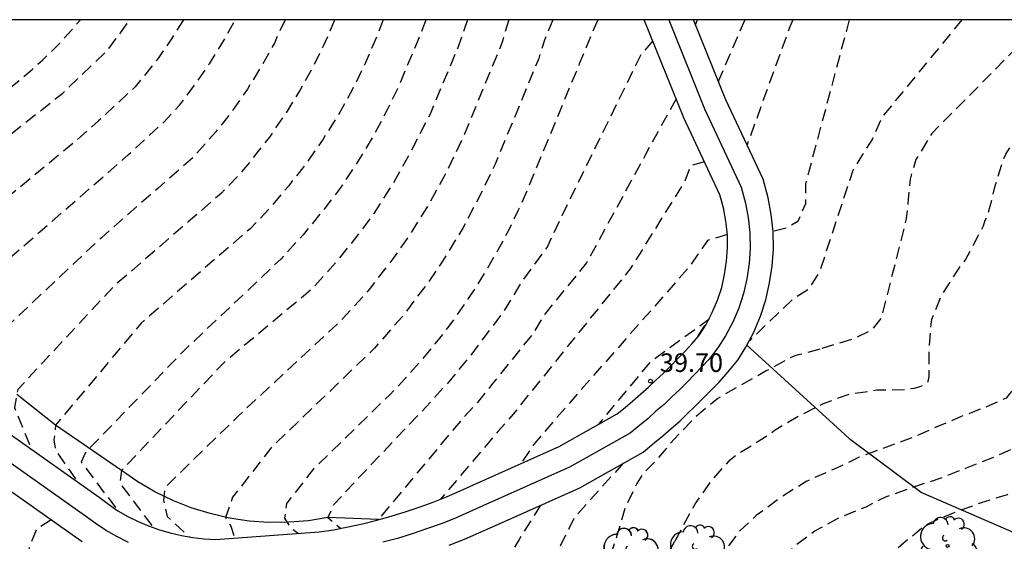
# Model space of a CAD drawing. Units: metres. Extents: x 584144 to 584495, y 4795790 to 4796041.
# Drawn here: x 584213 to 584253, y 4796019 to 4796040 of the extents above; entities that cross this region are included whole.
import ezdxf

# ---------------------------------------------------------------- set-up
doc = ezdxf.new("R2010")
doc.units = ezdxf.units.M
doc.header["$MEASUREMENT"] = 0
doc.linetypes.add('TRAZOS_NORMALES', pattern=[0.75, 0.5, -0.25])
for name, color, linetype in [('010106', 9, 'Continuous'), ('020101', 3, 'Continuous'), ('020194', 31, 'TRAZOS_NORMALES'), ('020195', 30, 'TRAZOS_NORMALES'), ('020204', 9, 'Continuous'), ('020308', 9, 'Continuous'), ('060113', 4, 'Continuous'), ('070101', 9, 'Continuous'), ('100202', 3, 'Continuous')]:
    doc.layers.add(name, color=color, linetype=linetype)
doc.styles.add('ARIAL', font='arial.ttf', dxfattribs={"height": 1})

# ---------------------------------------------------------------- blocks, each defined once
blk = doc.blocks.new('ARBOL')
blk.add_circle((0, 0), 0.0587)
for centre, radius, start, end in [((-0.564, 0.381), 0.532, 92.28, 254.58), ((-0.28, 0.855), 0.3, 359.2878, 173.6078), ((0.097, 0.97), 0.21, 23.1565, 160.4665), ((0.438, 0.881), 0.24, 301.578, 139.328), ((-0.091, 0.321), 0.12, 119.14, 310.56), ((0.656, 0.288), 0.443, 319.8556, 114.7656), ((0.819, -0.249), 0.383, 235.5275, 62.0275), ((-0.556, -0.339), 0.555, 142.64, 266.54), ((-0.039, -0.384), 0.21, 189.64, 323.88), ((0.299, -0.624), 0.532, 224.67, 0.24), ((-0.301, -0.676), 0.45, 213.78, 295.32)]:
    blk.add_arc(centre, radius, start, end)
blk = doc.blocks.new('COTAPU')
blk.add_circle((0, 0), 0.075)

msp = doc.modelspace()

# ---------------------------------------------------------------- linework, layer by layer
at = {"layer": '010106', "flags": 128}
msp.add_lwpolyline([(584144.138, 4795790.141), (584494.128, 4795790.134), (584494.133, 4796040.127), (584144.143, 4796040.134)], close=True, dxfattribs=at)
at = {"layer": '020101', "flags": 128}
msp.add_lwpolyline([(584227.84, 4796019.92), (584225.79, 4796020), (584225, 4796019.87), (584224.2, 4796019.81), (584223.4, 4796019.8), (584222.6, 4796019.86), (584221.8, 4796019.98), (584221.02, 4796020.16), (584220.26, 4796020.4), (584219.51, 4796020.69), (584218.79, 4796021.04), (584218.1, 4796021.45), (584217.44, 4796021.91), (584214.77, 4796023.74), (584213.2, 4796024.98)], dxfattribs=at)
at = {"layer": '020194', "flags": 128}
for points, elevation in [([(584258.833, 4796040.132), (584258.721, 4796039.301), (584258.568, 4796038.613), (584258.483, 4796037.698), (584258.479, 4796037.64), (584258.369, 4796036.538), (584258.349, 4796035.48), (584258.335, 4796035.272), (584258.001, 4796034.442), (584257.331, 4796033.488), (584256.617, 4796032.646), (584255.025, 4796030.572), (584254.281, 4796029.224), (584254.161, 4796029.016), (584253.979, 4796028.366), (584253.899, 4796027.322), (584253.881, 4796026.2), (584253.869, 4796025.986), (584253.835, 4796025.752), (584253.757, 4796025.536), (584253.643, 4796025.342), (584253.367, 4796025.004), (584253.227, 4796024.836), (584252.429, 4796024.474), (584251.411, 4796024.082), (584250.431, 4796023.671), (584249.461, 4796023.245), (584248.383, 4796022.849), (584247.285, 4796022.437), (584246.243, 4796021.949), (584245.141, 4796021.465), (584244.101, 4796020.809), (584243.119, 4796020.081), (584242.377, 4796019.379), (584241.693, 4796018.445), (584241.185, 4796017.487), (584240.849, 4796016.469), (584240.417, 4796015.351), (584240.057, 4796014.261), (584239.801, 4796013.099), (584239.521, 4796012.045), (584239.277, 4796010.877), (584239.039, 4796009.751), (584238.777, 4796008.735), (584238.555, 4796007.759), (584238.345, 4796006.633), (584238.325, 4796006.429), (584238.325, 4796006.227), (584238.165, 4796005.601), (584237.853, 4796004.533), (584237.555, 4796003.439), (584237.173, 4796002.363), (584236.783, 4796001.315), (584236.393, 4796000.305), (584235.985, 4795999.312), (584235.523, 4795998.252), (584234.945, 4795997.264), (584234.407, 4795996.37), (584233.803, 4795995.516), (584233.149, 4795994.598), (584230.967, 4795991.998), (584230.163, 4795991.118), (584229.297, 4795990.252), (584228.595, 4795989.518), (584227.757, 4795988.686), (584227.007, 4795987.876), (584226.293, 4795987.166), (584225.735, 4795986.796), (584224.887, 4795986.1), (584223.981, 4795985.506), (584223.615, 4795985.236), (584221.917, 4795984.503), (584221.226, 4795984.283), (584219.804, 4795984.061), (584215.925, 4795983.757), (584211.014, 4795983.34), (584206.61, 4795982.96), (584206.148, 4795982.895), (584199.244, 4795982.519), (584198.789, 4795982.462), (584198.298, 4795982.453), (584196.868, 4795982.349), (584196.42, 4795982.28), (584195.943, 4795982.263), (584195.49, 4795982.174), (584194.686, 4795982.036), (584189.454, 4795979.894), (584186.741, 4795978.379), (584183.245, 4795976.295), (584182.328, 4795975.6), (584181.601, 4795974.898), (584180.829, 4795973.952), (584180.03, 4795973.016), (584179.275, 4795972.069), (584178.617, 4795971.221), (584177.985, 4795970.348), (584177.869, 4795970.163), (584177.79, 4795969.968), (584177.072, 4795969.124), (584176.935, 4795968.937), (584176.406, 4795968.249), (584175.603, 4795967.449), (584174.79, 4795966.568), (584173.94, 4795965.877), (584173.022, 4795965.153), (584172.65, 4795964.869), (584171.814, 4795964.191), (584171.011, 4795963.28), (584170.315, 4795962.346), (584169.638, 4795961.35), (584169.023, 4795960.336), (584168.503, 4795959.441), (584167.927, 4795958.39), (584167.425, 4795957.262), (584166.89, 4795956.265), (584166.766, 4795956.073), (584166.3, 4795955.618), (584165.452, 4795954.911), (584164.58, 4795954.137), (584163.606, 4795953.395), (584162.827, 4795952.604), (584161.946, 4795951.735), (584161.197, 4795950.907), (584160.599, 4795949.914), (584159.972, 4795949.002), (584159.367, 4795948.065), (584158.742, 4795947.169), (584158.101, 4795946.236), (584157.491, 4795945.336), (584156.881, 4795944.511), (584156.272, 4795943.611), (584155.609, 4795942.624), (584154.955, 4795941.7), (584154.814, 4795941.518), (584154.697, 4795941.318), (584154.556, 4795940.932), (584154.508, 4795940.732), (584154.487, 4795940.508), (584154.52, 4795940.286), (584154.587, 4795940.061), (584155.103, 4795939.12), (584155.481, 4795937.002), (584155.512, 4795936.583), (584155.442, 4795935.463), (584155.378, 4795934.333), (584155.286, 4795933.113), (584155.206, 4795931.887), (584155.082, 4795930.871), (584154.934, 4795929.855), (584154.812, 4795928.725), (584154.664, 4795927.561), (584154.506, 4795926.551), (584154.406, 4795925.501), (584154.288, 4795924.331), (584154.256, 4795923.239), (584154.226, 4795922.187), (584154.208, 4795921.083), (584154.258, 4795919.97), (584154.344, 4795918.824), (584154.456, 4795917.718), (584154.59, 4795916.604), (584154.726, 4795915.468), (584154.894, 4795914.318), (584155.058, 4795913.252), (584155.166, 4795912.102), (584155.282, 4795911.102), (584155.392, 4795910.014), (584155.586, 4795908.89), (584155.77, 4795907.904), (584156.084, 4795906.832), (584156.384, 4795905.756), (584156.544, 4795904.576), (584156.552, 4795903.388), (584156.456, 4795902.248), (584156.402, 4795902.03), (584156.092, 4795900.99), (584156.014, 4795899.92), (584156.058, 4795899.044), (584156.124, 4795898.824), (584156.586, 4795897.892), (584156.78, 4795897.762), (584156.966, 4795897.668), (584157.37, 4795897.466), (584158.352, 4795896.922), (584159.252, 4795896.278), (584160.223, 4795895.72), (584161.237, 4795895.246), (584162.299, 4795894.712), (584163.119, 4795894.006), (584163.689, 4795893.318), (584163.787, 4795893.126), (584164.109, 4795892.522), (584164.473, 4795891.378), (584164.627, 4795890.708), (584164.649, 4795889.524), (584164.754, 4795888.505)], 42.64), ([(584200.251, 4796026.801), (584205.27, 4796030.96), (584211.08, 4796036.11), (584211.56, 4796036.41), (584212.04, 4796036.72), (584212.5, 4796037.05), (584212.95, 4796037.39), (584213.39, 4796037.75), (584213.82, 4796038.12), (584214.24, 4796038.5), (584214.65, 4796038.89), (584215.04, 4796039.3), (584215.42, 4796039.72), (584215.775, 4796040.133)], 24), ([(584219.938, 4796040.133), (584219.46, 4796039.36), (584218.9, 4796038.55), (584217.99, 4796037.42), (584216.51, 4796036.04), (584215.58, 4796035.22), (584209.35, 4796030.09), (584208.33, 4796028.91), (584207.15, 4796027.36), (584207.928, 4796026.72)], 26), ([(584210.069, 4796025.384), (584209.39, 4796027.09), (584210.31, 4796028.04), (584210.99, 4796028.82), (584216.1, 4796033.27), (584217.72, 4796034.68), (584219.15, 4796035.99), (584219.78, 4796036.68), (584220.41, 4796037.5), (584220.99, 4796038.35), (584221.54, 4796039.22), (584222.03, 4796040.13), (584222.031, 4796040.133)], 27), ([(584224.053, 4796040.133), (584223.62, 4796039.19), (584223.09, 4796038.25), (584222.53, 4796037.33), (584221.91, 4796036.44), (584221.25, 4796035.6), (584220.32, 4796034.55), (584218.92, 4796033.32), (584216.62, 4796031.32), (584212.62, 4796027.55), (584211.41, 4796026.3), (584211.94, 4796024.07), (584211.946, 4796024.058)], 28), ([(584226.065, 4796040.133), (584226.06, 4796040.12), (584225.61, 4796039.09), (584225.2, 4796038.26), (584224.65, 4796037.27), (584224.06, 4796036.32), (584223.42, 4796035.39), (584222.73, 4796034.51), (584222.13, 4796033.8), (584221.48, 4796033.12), (584220.13, 4796031.96), (584217.14, 4796029.37), (584214.26, 4796026.28), (584213.24, 4796025.18), (584213.1, 4796024.45), (584213.8, 4796022.75), (584213.801, 4796022.747)], 29), ([(584229.744, 4796040.132), (584229.73, 4796040.09), (584229.4, 4796039.22), (584228.6, 4796037.34), (584228.2, 4796036.51), (584227.67, 4796035.52), (584227, 4796034.4), (584226.28, 4796033.32), (584225.6, 4796032.43), (584224.78, 4796031.43), (584223.9, 4796030.47), (584219.93, 4796026.72), (584215.96, 4796022.61), (584215.81, 4796022.24), (584217.29, 4796020.28)], 31), ([(584231.435, 4796040.132), (584231.04, 4796039), (584229.92, 4796036.32), (584229.12, 4796034.75), (584228.42, 4796033.5), (584227.64, 4796032.3), (584227, 4796031.44), (584226.12, 4796030.33), (584225.16, 4796029.26), (584221.56, 4796026.25), (584217.44, 4796021.91), (584217.36, 4796021.4), (584218.72, 4796019.6), (584218.725, 4796019.594)], 32), ([(584233.101, 4796040.132), (584232.84, 4796039.22), (584231.23, 4796035.31), (584230.58, 4796033.97), (584229.83, 4796032.61), (584229, 4796031.28), (584228.41, 4796030.46), (584227.45, 4796029.22), (584226.41, 4796028.06), (584222.14, 4796024.09), (584219.2, 4796021.22), (584219.13, 4796020.71), (584219.28, 4796020.05), (584220.187, 4796019.213)], 33), ([(584234.887, 4796040.132), (584234.55, 4796039.31), (584234.32, 4796038.57), (584232.55, 4796034.29), (584232.03, 4796033.2), (584231.25, 4796031.71), (584230.36, 4796030.26), (584229.81, 4796029.47), (584228.79, 4796028.12), (584227.67, 4796026.85), (584223.48, 4796022.81), (584221.93, 4796020.82), (584221.64, 4796020.01), (584221.86, 4796019.65), (584222.02, 4796019.18), (584222.029, 4796019.176)], 34), ([(584240.729, 4796040.132), (584240.662, 4796039.944)], 36), ([(584242.659, 4796040.132), (584241.59, 4796037.66), (584241.59, 4796037.644)], 37), ([(584244.6, 4796040.132), (584244.48, 4796039.85), (584242.75, 4796035.08), (584242.75, 4796035.072)], 38), ([(584246.881, 4796040.132), (584245.11, 4796033.49), (584245.11, 4796032.69), (584244.8, 4796031.97), (584244.4, 4796031.73), (584243.8, 4796031.57)], 39), ([(584254.2, 4796039.56), (584250.22, 4796035.53), (584249.58, 4796034.48), (584249.34, 4796033.68), (584249.27, 4796032.88), (584249.19, 4796032.08), (584248.17, 4796028.06), (584247.78, 4796027.58), (584247.14, 4796027.26), (584245.69, 4796026.81)], 41), ([(584238.929, 4796039.279), (584238.45, 4796038.72), (584235.25, 4796032.2), (584234.67, 4796030.96), (584233.61, 4796029.52), (584232.9, 4796028.34), (584231.55, 4796026.55), (584230.68, 4796025.49), (584229.76, 4796024.48), (584227.11, 4796021.69), (584226.01, 4796020.51), (584225.79, 4796020), (584226.29, 4796019.57), (584226.296, 4796019.567)], 36), ([(584239.837, 4796019.063), (584240.11, 4796019.57), (584240.66, 4796020.57), (584241.31, 4796021.5), (584242.06, 4796022.33), (584242.22, 4796022.47), (584243.72, 4796023.42), (584243.88, 4796023.55), (584244.82, 4796024.1), (584245.84, 4796024.62), (584246.9, 4796025), (584247.99, 4796025.16), (584249.11, 4796025.18), (584249.51, 4796025.24), (584249.71, 4796025.29), (584249.92, 4796025.37), (584250.08, 4796025.5), (584250.12, 4796025.71), (584250.11, 4796026.74), (584250.19, 4796027.81), (584250.22, 4796028.02), (584250.64, 4796029.03), (584251.22, 4796029.93), (584251.33, 4796030.09), (584251.58, 4796030.42), (584251.69, 4796030.62), (584251.79, 4796030.8), (584252.31, 4796031.8), (584252.38, 4796032.03), (584252.49, 4796032.23), (584252.79, 4796033.42), (584253.11, 4796034.45), (584253.22, 4796034.69), (584253.35, 4796034.91), (584253.73, 4796035.58), (584254.27, 4796036.36), (584254.42, 4796036.57), (584254.61, 4796036.76), (584255.25, 4796037.55), (584255.58, 4796037.91), (584255.967, 4796038.342)], 42), ([(584167.757, 4795888.55), (584167.655, 4795889.106), (584167.639, 4795890.2), (584167.605, 4795891.342), (584167.549, 4795892.416), (584167.353, 4795893.286), (584166.921, 4795894.032), (584166.635, 4795894.346), (584165.859, 4795895.03), (584164.963, 4795895.678), (584163.939, 4795896.216), (584163.005, 4795896.824), (584162.277, 4795897.36), (584161.709, 4795897.982), (584161.288, 4795898.48), (584160.66, 4795899.404), (584160.182, 4795900.44), (584159.918, 4795901.572), (584159.896, 4795902.724), (584159.984, 4795903.816), (584160.188, 4795904.888), (584160.27, 4795905.956), (584160.204, 4795907.004), (584160.058, 4795908.118), (584159.834, 4795909.138), (584159.556, 4795910.118), (584159.22, 4795911.208), (584158.99, 4795912.288), (584158.802, 4795913.336), (584158.758, 4795914.476), (584158.644, 4795915.624), (584158.424, 4795916.796), (584158.3, 4795917.981), (584158.09, 4795919.111), (584157.87, 4795920.303), (584157.752, 4795921.495), (584157.716, 4795922.593), (584157.794, 4795923.735), (584157.866, 4795924.875), (584158.114, 4795925.965), (584158.302, 4795927.075), (584158.446, 4795928.175), (584158.562, 4795929.255), (584158.786, 4795930.357), (584158.962, 4795931.513), (584159.072, 4795932.653), (584159.27, 4795933.783), (584159.354, 4795934.901), (584159.49, 4795936.037), (584159.554, 4795937.167), (584159.58, 4795938.253), (584159.58, 4795938.635), (584159.538, 4795939.054), (584159.538, 4795940.153), (584158.954, 4795942.71), (584158.909, 4795942.935), (584158.906, 4795943.16), (584158.994, 4795943.838), (584159.459, 4795944.836), (584160.129, 4795945.715), (584160.378, 4795946.065), (584160.956, 4795947.022), (584161.49, 4795947.965), (584162.17, 4795948.855), (584162.793, 4795949.684), (584163.106, 4795950.059), (584163.835, 4795950.859), (584164.63, 4795951.659), (584165.412, 4795952.448), (584166.199, 4795953.246), (584167.025, 4795954.071), (584167.858, 4795954.823), (584168.724, 4795955.443), (584169.34, 4795956.025), (584169.44, 4795956.243), (584169.849, 4795957.262), (584170.376, 4795958.191), (584170.975, 4795959.105), (584171.7, 4795960.013), (584172.496, 4795960.971), (584173.309, 4795961.834), (584173.981, 4795962.597), (584174.879, 4795963.452), (584175.722, 4795964.211), (584176.568, 4795964.862), (584177.289, 4795965.721), (584177.875, 4795966.708), (584178.577, 4795967.673), (584179.265, 4795968.647), (584179.982, 4795969.587), (584180.757, 4795970.396), (584181.589, 4795971.283), (584182.38, 4795971.902), (584185.656, 4795974.626), (584187.588, 4795975.826), (584190.505, 4795977.317), (584195.653, 4795979.78), (584196.1, 4795979.887), (584196.565, 4795979.941), (584197.539, 4795980.118), (584203.85, 4795980.7), (584205.781, 4795980.903), (584207.669, 4795981.196), (584210.531, 4795981.625), (584215.941, 4795982.121), (584216.615, 4795982.136), (584217.099, 4795982.181), (584217.574, 4795982.178), (584219.014, 4795982.249), (584219.908, 4795982.36), (584221.332, 4795982.662), (584223.249, 4795983), (584223.383, 4795983.094), (584223.553, 4795983.2), (584224.029, 4795983.678), (584224.885, 4795984.436), (584225.737, 4795985.278), (584226.633, 4795985.98), (584227.481, 4795986.748), (584229.957, 4795989.158), (584231.628, 4795990.606), (584232.256, 4795991.442), (584232.92, 4795992.306), (584233.674, 4795993.164), (584234.464, 4795994.11), (584235.076, 4795994.91), (584236.366, 4795996.696), (584236.898, 4795997.566), (584237.394, 4795998.646), (584237.553, 4795999.063), (584237.953, 4796000.087), (584238.467, 4796001.163), (584238.973, 4796002.221), (584239.427, 4796003.315), (584239.723, 4796004.371), (584239.879, 4796005.559), (584239.891, 4796005.769), (584239.939, 4796005.987), (584240.273, 4796006.809), (584240.657, 4796007.851), (584240.931, 4796008.903), (584241.273, 4796009.997), (584241.527, 4796011.085), (584241.749, 4796012.183), (584241.985, 4796013.207), (584242.313, 4796014.301), (584242.669, 4796015.365), (584243.237, 4796016.387), (584243.365, 4796016.567), (584243.571, 4796016.985), (584244.031, 4796017.989), (584244.137, 4796018.175), (584244.417, 4796018.525), (584244.667, 4796018.857), (584245.489, 4796019.467), (584246.509, 4796020.017), (584247.561, 4796020.441), (584247.983, 4796020.659), (584248.389, 4796020.853), (584249.489, 4796021.243), (584250.601, 4796021.605), (584251.623, 4796022.011), (584252.697, 4796022.432), (584253.721, 4796022.898), (584254.749, 4796023.316), (584255.595, 4796023.74), (584256.519, 4796024.294), (584256.697, 4796024.4), (584256.862, 4796024.522), (584256.979, 4796024.712), (584257.083, 4796025.12), (584257.269, 4796026.232), (584257.593, 4796027.316), (584258.065, 4796028.354), (584258.759, 4796029.312), (584259.379, 4796030.15), (584260.089, 4796031.08), (584260.781, 4796031.996), (584260.893, 4796032.196), (584261.259, 4796033.264), (584261.645, 4796034.264), (584261.829, 4796034.926), (584261.947, 4796035.776), (584261.925, 4796036.852), (584261.98, 4796037.25)], 43.64), ([(584239.879, 4796036.929), (584239.08, 4796035.49), (584236.25, 4796030.3), (584234.56, 4796028.23), (584234.09, 4796027.45), (584232.41, 4796025.37), (584231.84, 4796024.66), (584231.22, 4796023.99), (584227.83, 4796019.92), (584227.836, 4796019.919)], 37), ([(584241.022, 4796034.388), (584241.02, 4796034.39), (584240.46, 4796034.23), (584240.22, 4796033.59), (584238.02, 4796030.06), (584235.5, 4796026.94), (584233.28, 4796024.18), (584232.68, 4796023.49), (584230.34, 4796020.74)], 38), ([(584241.95, 4796031.45), (584241.15, 4796031.21), (584240.43, 4796030.16), (584239.4, 4796028.99), (584236.45, 4796025.65), (584234.14, 4796022.99), (584233.6, 4796022.18)], 39), ([(584245.69, 4796026.81), (584244.88, 4796026.59), (584244.68, 4796026.54), (584244.48, 4796026.46), (584243.52, 4796025.93), (584242.52, 4796025.37), (584241.56, 4796024.82), (584240.65, 4796024.05), (584239.81, 4796023.19), (584239.05, 4796022.3), (584238.71, 4796021.94), (584238.52, 4796021.76), (584238.28, 4796021.38), (584237.8, 4796020.38), (584237.56, 4796019.53), (584237.19, 4796018.37), (584236.87, 4796017.33), (584236.816, 4796017.175)], 41), ([(584234.395, 4796020.503), (584233.52, 4796019.11), (584232.64, 4796017.64), (584231.602, 4796013.916)], 39), ([(584160.69, 4795888.336), (584160.539, 4795889), (584160.435, 4795890.03), (584160.379, 4795891.16), (584160.241, 4795892.372), (584159.951, 4795893.44), (584159.463, 4795894.256), (584159.287, 4795894.436), (584158.576, 4795895.148), (584158.25, 4795895.52), (584158.09, 4795895.65), (584157.252, 4795896.234), (584156.43, 4795896.85), (584155.442, 4795897.526), (584154.528, 4795898.096), (584153.816, 4795898.658), (584153.684, 4795898.824), (584153.44, 4795899.22), (584152.928, 4795900.246), (584152.844, 4795900.482), (584152.478, 4795901.552), (584152.316, 4795902.218), (584152.182, 4795902.86), (584152.148, 4795903.988), (584152.276, 4795905.042), (584152.246, 4795906.22), (584152.17, 4795907.362), (584152.002, 4795908.426), (584151.85, 4795909.538), (584151.736, 4795910.674), (584151.684, 4795911.772), (584151.638, 4795912.948), (584151.544, 4795914.1), (584151.4, 4795915.268), (584151.232, 4795916.392), (584151.076, 4795917.512), (584150.962, 4795918.636), (584150.812, 4795919.796), (584150.626, 4795920.896), (584150.49, 4795922.03), (584150.326, 4795923.196), (584150.232, 4795924.247), (584150.148, 4795925.395), (584150.104, 4795926.549), (584150.112, 4795927.699), (584150.23, 4795928.847), (584150.348, 4795929.927), (584150.537, 4795930.937), (584150.691, 4795932.083), (584150.699, 4795932.559), (584150.657, 4795932.963), (584150.612, 4795933.367), (584149.69, 4795936.313), (584149.56, 4795936.939), (584149.557, 4795937.178), (584149.753, 4795938.279), (584150.161, 4795939.304), (584150.376, 4795939.678), (584150.464, 4795939.859), (584150.606, 4795940.047), (584151.119, 4795940.762), (584151.822, 4795941.67), (584152.502, 4795942.53), (584152.629, 4795942.699), (584153.263, 4795943.55), (584153.9, 4795944.463), (584154.441, 4795945.457), (584154.865, 4795946.452), (584155.424, 4795947.433), (584157.649, 4795950.265), (584158.395, 4795951.239), (584159.009, 4795952.049), (584159.665, 4795952.84), (584160.556, 4795953.673), (584161.394, 4795954.474), (584162.151, 4795955.281), (584162.887, 4795956.203), (584163.616, 4795957.145), (584164.873, 4795958.546), (584165.433, 4795959.473), (584166.01, 4795960.319), (584166.713, 4795961.222), (584167.089, 4795961.787), (584167.71, 4795962.773), (584168.49, 4795963.627), (584169.211, 4795964.436), (584169.982, 4795965.307), (584170.784, 4795966.07), (584170.954, 4795966.249), (584171.726, 4795967.128), (584172.537, 4795967.973), (584173.232, 4795968.845), (584174.06, 4795969.755), (584174.855, 4795970.561), (584175.629, 4795971.438), (584176.426, 4795972.244), (584177.17, 4795973.107), (584177.977, 4795973.944), (584178.745, 4795974.697), (584179.566, 4795975.598), (584180.323, 4795976.254), (584181.165, 4795976.994), (584182.068, 4795977.751), (584188.899, 4795983.058), (584190.679, 4795983.778), (584191.056, 4795983.976), (584192.974, 4795984.378), (584193.456, 4795984.449), (584196.562, 4795984.631), (584201.997, 4795984.785), (584208.466, 4795984.865), (584212.449, 4795985.031), (584218.965, 4795985.572), (584220.567, 4795985.792), (584221.729, 4795986.012), (584222.907, 4795986.476), (584223.089, 4795986.584), (584224.067, 4795987.252), (584224.975, 4795987.954), (584225.907, 4795988.712), (584228.337, 4795991.022), (584228.489, 4795991.184), (584228.613, 4795991.352), (584229.255, 4795992.242), (584230.019, 4795993.154), (584230.717, 4795994.136), (584231.279, 4795995.008), (584231.781, 4795996.036), (584232.443, 4795997.036), (584233.011, 4795997.976), (584233.561, 4795998.842), (584234.109, 4795999.87), (584234.623, 4796000.885), (584235.041, 4796001.947), (584235.415, 4796003.061), (584235.723, 4796004.133), (584236.055, 4796005.311), (584236.339, 4796006.271), (584236.625, 4796007.371), (584236.933, 4796008.465), (584237.121, 4796009.601), (584237.199, 4796010.007), (584237.553, 4796011.153), (584237.829, 4796012.135), (584238.197, 4796013.201), (584238.433, 4796014.279), (584238.795, 4796015.331), (584239.079, 4796016.381), (584239.317, 4796017.575), (584239.613, 4796018.649), (584239.837, 4796019.063)], 41.64)]:
    msp.add_lwpolyline(points, dxfattribs=dict(at, elevation=elevation))
at = {"layer": '020195', "flags": 128}
for points, elevation in [([(584203.756, 4796026.809), (584203.75, 4796026.81), (584206.35, 4796029.79), (584207.71, 4796031.36), (584215.06, 4796037.17), (584215.3, 4796037.4), (584216.83, 4796038.86), (584217.4, 4796039.6), (584217.762, 4796040.133)], 25), ([(584228.02, 4796040.133), (584227.76, 4796039.44), (584227.29, 4796038.36), (584226.78, 4796037.32), (584226.21, 4796036.29), (584225.59, 4796035.3), (584224.92, 4796034.34), (584224.2, 4796033.42), (584223.45, 4796032.53), (584222.64, 4796031.68), (584218.23, 4796027.86), (584214.77, 4796023.74), (584214.7, 4796023.15), (584214.77, 4796022.71), (584215.67, 4796021.43), (584215.672, 4796021.426)], 30), ([(584236.709, 4796040.132), (584236.55, 4796039.77), (584235.96, 4796038.35), (584233.86, 4796033.27), (584233.49, 4796032.43), (584233.09, 4796031.61), (584232.66, 4796030.81), (584232.2, 4796030.02), (584231.72, 4796029.24), (584231.21, 4796028.48), (584230.68, 4796027.74), (584230.12, 4796027.02), (584229.53, 4796026.32), (584228.93, 4796025.64), (584228.3, 4796024.98), (584225.21, 4796021.97), (584224.11, 4796020.57), (584224.03, 4796019.98), (584224.25, 4796019.61), (584224.599, 4796019.361)], 35), ([(584251.442, 4796040.132), (584248.21, 4796036.2), (584247.82, 4796035.32), (584247.42, 4796034.68), (584247.02, 4796034.03), (584245.68, 4796029.94), (584245.21, 4796029.21), (584244.57, 4796028.81), (584242.84, 4796027.15), (584242.832, 4796027.142)], 40), ([(584191.788, 4795975.766), (584192.046, 4795975.929), (584193.115, 4795976.541), (584193.521, 4795976.713), (584194.55, 4795977.056), (584195.639, 4795977.342), (584196.709, 4795977.601), (584197.738, 4795977.848), (584198.829, 4795978.029), (584199.9, 4795978.193), (584200.993, 4795978.304), (584202.168, 4795978.457), (584203.289, 4795978.585), (584204.373, 4795978.711), (584205.49, 4795978.905), (584206.547, 4795979.085), (584207.624, 4795979.324), (584208.753, 4795979.567), (584209.933, 4795979.785), (584211.101, 4795980.039), (584212.221, 4795980.22), (584213.308, 4795980.389), (584214.494, 4795980.495), (584215.679, 4795980.517), (584216.825, 4795980.51), (584217.965, 4795980.501), (584219.135, 4795980.544), (584220.195, 4795980.68), (584221.27, 4795980.901), (584222.231, 4795981.267), (584223.717, 4795982.07), (584224.027, 4795982.342), (584224.385, 4795982.594), (584225.257, 4795983.328), (584226.149, 4795984.052), (584227.07, 4795984.882), (584227.87, 4795985.726), (584228.608, 4795986.536), (584229.464, 4795987.254), (584230.292, 4795987.916), (584231.026, 4795988.7), (584231.706, 4795989.498), (584232.426, 4795990.322), (584233.134, 4795991.208), (584233.8, 4795992.024), (584234.414, 4795992.916), (584235.176, 4795993.898), (584235.814, 4795994.678), (584236.384, 4795995.536), (584237.006, 4795996.474), (584237.608, 4795997.544), (584238.208, 4795998.447), (584238.794, 4795999.323), (584239.338, 4796000.307), (584239.832, 4796001.189), (584240.324, 4796002.209), (584240.732, 4796003.207), (584241.181, 4796004.127), (584241.733, 4796005.061), (584242.243, 4796006.065), (584242.719, 4796007.147), (584243.197, 4796008.183), (584243.605, 4796009.159), (584243.981, 4796010.199), (584244.435, 4796011.329), (584244.813, 4796012.301), (584245.251, 4796013.389), (584245.735, 4796014.517), (584246.251, 4796015.601), (584246.791, 4796016.523), (584247.495, 4796017.497), (584248.225, 4796018.225), (584249.045, 4796018.951), (584249.977, 4796019.703), (584250.177, 4796019.805), (584251.173, 4796020.225), (584252.227, 4796020.607), (584253.285, 4796020.937), (584254.329, 4796021.322), (584255.418, 4796021.724), (584256.398, 4796022.194), (584257.641, 4796023.082), (584258.124, 4796023.45), (584258.6, 4796023.962), (584259.3, 4796024.808), (584259.45, 4796024.95), (584259.582, 4796025.114), (584259.68, 4796025.302), (584260.238, 4796026.294), (584260.836, 4796027.264), (584261.46, 4796028.31), (584261.57, 4796028.526), (584262.08, 4796029.51), (584262.564, 4796030.592), (584262.982, 4796031.708), (584263.332, 4796032.804), (584263.529, 4796033.908), (584263.619, 4796035), (584263.6, 4796035.729)], 44.64), ([(584236.972, 4796023.899), (584236.75, 4796023.78), (584238.89, 4796026.35), (584241.2, 4796028.02), (584240.576, 4796027.102)], 40), ([(584237.74, 4796022.2), (584235.75, 4796019.99), (584235.02, 4796018.52), (584234.69, 4796016.81)], 40), ([(584214.591, 4796019.91), (584214.59, 4796019.91), (584214, 4796019.54), (584213.7, 4796018.81), (584213.402, 4796016.482)], 30)]:
    msp.add_lwpolyline(points, dxfattribs=dict(at, elevation=elevation))
at = {"layer": '060113', "flags": 128}
for points in [[(584209.04, 4796026.11), (584216.53, 4796020.82), (584216.91, 4796020.54), (584217.29, 4796020.28), (584217.69, 4796020.05), (584218.11, 4796019.84), (584218.53, 4796019.66), (584218.97, 4796019.51), (584219.41, 4796019.38), (584219.86, 4796019.27), (584220.32, 4796019.19), (584220.78, 4796019.14), (584221.24, 4796019.12), (584225.43, 4796019.42), (584226.02, 4796019.51), (584226.6, 4796019.63), (584227.19, 4796019.75), (584227.77, 4796019.9), (584228.34, 4796020.06), (584228.91, 4796020.23), (584229.48, 4796020.42), (584230.04, 4796020.62), (584230.59, 4796020.84), (584231.14, 4796021.08), (584231.68, 4796021.32), (584235.14, 4796022.87), (584237.49, 4796024.19), (584237.81, 4796024.45), (584238.13, 4796024.72), (584238.45, 4796025), (584238.76, 4796025.27), (584239.06, 4796025.56), (584239.36, 4796025.84), (584239.66, 4796026.14), (584239.95, 4796026.43), (584240.24, 4796026.73), (584240.52, 4796027.04), (584240.8, 4796027.35), (584241.09, 4796027.81), (584241.34, 4796028.29), (584241.55, 4796028.79), (584241.72, 4796029.31), (584241.84, 4796029.83), (584241.92, 4796030.37), (584241.96, 4796030.91), (584241.95, 4796031.45), (584241.89, 4796031.99), (584241.79, 4796032.52), (584241.65, 4796033.05), (584240.19, 4796036.16), (584238.585, 4796040.132)], [(584239.575, 4796040.132), (584241.03, 4796036.53), (584242.51, 4796033.36), (584242.68, 4796032.72), (584242.79, 4796032.13), (584242.86, 4796031.51), (584242.87, 4796030.88), (584242.83, 4796030.27), (584242.74, 4796029.66), (584242.6, 4796029.06), (584242.41, 4796028.47), (584242.17, 4796027.9), (584241.88, 4796027.35), (584241.57, 4796026.86), (584241.21, 4796026.41), (584240.92, 4796026.09), (584240.62, 4796025.78), (584240.32, 4796025.48), (584240.01, 4796025.17), (584239.7, 4796024.88), (584239.39, 4796024.58), (584239.06, 4796024.3), (584238.74, 4796024.01), (584238.4, 4796023.73), (584238.02, 4796023.42), (584235.56, 4796022.04), (584232.06, 4796020.47), (584231.52, 4796020.23), (584230.95, 4796019.98), (584230.37, 4796019.75), (584229.78, 4796019.54), (584229.19, 4796019.34), (584228.6, 4796019.16), (584228.01, 4796019)], [(584242.741, 4796026.969), (584243.02, 4796027.5), (584243.29, 4796028.14), (584243.51, 4796028.81), (584243.66, 4796029.49), (584243.76, 4796030.17), (584243.81, 4796030.86), (584243.8, 4796031.57), (584243.72, 4796032.26), (584243.6, 4796032.93), (584243.4, 4796033.69), (584241.89, 4796036.9), (584240.586, 4796040.132)], [(584230.7, 4796018.88), (584231.31, 4796019.13), (584231.89, 4796019.38), (584232.44, 4796019.63), (584235.98, 4796021.21), (584238.54, 4796022.65), (584238.99, 4796023.02), (584239.34, 4796023.31), (584239.67, 4796023.6), (584240.02, 4796023.9), (584240.34, 4796024.21), (584240.65, 4796024.5), (584240.97, 4796024.83), (584241.27, 4796025.13), (584241.6, 4796025.46), (584241.9, 4796025.8), (584242.37, 4796026.36), (584242.7, 4796026.89), (584242.741, 4796026.969)], [(584217.72, 4796018.99), (584217.25, 4796019.23), (584216.79, 4796019.49), (584216.37, 4796019.78), (584215.98, 4796020.06), (584208.52, 4796025.33)], [(584208.01, 4796024.56), (584215.44, 4796019.31), (584215.84, 4796019.03)]]:
    msp.add_lwpolyline(points, dxfattribs=at)
at = {"layer": '070101', "flags": 128}
for points in [[(584246.707, 4796023.357), (584242.741, 4796026.969)], [(584257.946, 4796017.667), (584253.742, 4796019.304), (584249.789, 4796021.014), (584246.923, 4796023.16), (584246.707, 4796023.357)]]:
    msp.add_lwpolyline(points, dxfattribs=at)

# ---------------------------------------------------------------- block references
at = {"layer": '020204'}
msp.add_blockref('COTAPU', (584238.84, 4796025.52, 39.7), dxfattribs=at)
at = {"layer": '100202', "rotation": 359.9987685839998}
for p in [(584250.861, 4796018.853), (584238.053, 4796018.413), (584240.741, 4796018.517)]:
    msp.add_blockref('ARBOL', p, dxfattribs=at)
at = {"layer": '100202'}
msp.add_blockref('ARBOL', (584238.05, 4796018.41), dxfattribs=at)

# ---------------------------------------------------------------- texts
at = {"layer": '020308', "style": 'ARIAL'}
msp.add_text('39.70', height=0.75, dxfattribs=at).set_placement((584239.22, 4796025.89))

doc.saveas('drawing.dxf')
